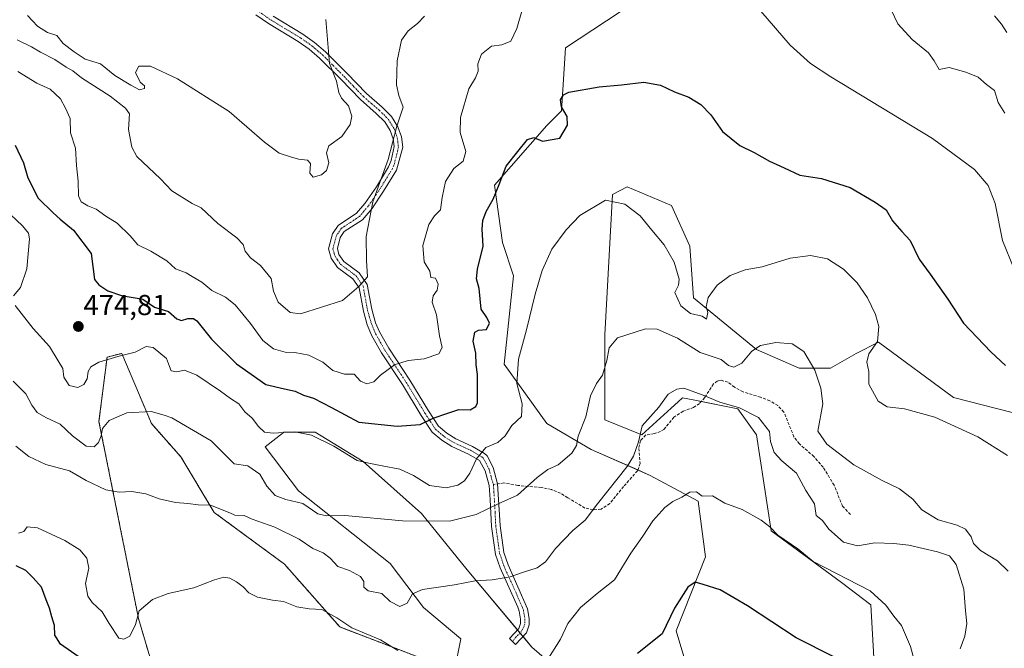
# Model space of a CAD drawing. Units: metres. Extents: x 590511 to 593961, y 4719770 to 4722128.
# Drawn here: x 592159 to 592501, y 4720284 to 4720502 of the extents above; entities that cross this region are included whole.
import ezdxf
from ezdxf.enums import TextEntityAlignment as Align

# ---------------------------------------------------------------- set-up
doc = ezdxf.new("R2010")
doc.units = ezdxf.units.M
doc.header["$MEASUREMENT"] = 0
for name, pattern in [('TRAZO_Y_PUNTO', [1, 0.5, -0.25, 0, -0.25]), ('TRAZOS', [0.75, 0.5, -0.25]), ('TRAZOSX2', [1.5, 1, -0.5])]:
    doc.linetypes.add(name, pattern=pattern)
for name, color, linetype, lineweight in [('Arbolado forestal', 92, 'TRAZOS', 0), ('Arbolado forestal CxS', 92, 'Continuous', 0), ('Camino', 19, 'Continuous', 0), ('Camino Cxs', 19, 'Continuous', 0), ('Camino eje', 39, 'TRAZO_Y_PUNTO', 13), ('Carátula', 7, 'Continuous', 5), ('Cultivos herbáceos CxS', 92, 'Continuous', 0), ('Curva de nivel maestra', 36, 'Continuous', 30), ('Curva de nivel normal', 36, 'Continuous', 0), ('Matorral', 135, 'Continuous', 0), ('Matorral CxS', 135, 'Continuous', 0), ('Punto de cota en terreno', 7, 'Continuous', 0), ('Rótulo de punto de cota en terreno', 19, 'Continuous', 0), ('Senda', 19, 'TRAZOSX2', 0)]:
    doc.layers.add(name, color=color, linetype=linetype, lineweight=lineweight)
doc.styles.add('Arial', font='txt', dxfattribs={"height": 0.2})

# ---------------------------------------------------------------- blocks, each defined once
blk = doc.blocks.new('*U167')
at = {"layer": 'Curva de nivel normal', "color": 36, "linetype": 'Continuous', "lineweight": 0}
blk.add_polyline3d([(592157.72, 4720354.31, 460), (592162.19, 4720350.68, 460), (592168.13, 4720347.99, 460), (592176.25, 4720345.74, 460), (592182.12, 4720342.37, 460), (592188.93, 4720339.14, 460), (592193.56, 4720338.3, 460), (592197.98, 4720338.53, 460), (592202.79, 4720337.72, 460), (592207.44, 4720336.04, 460), (592213.09, 4720334.7, 460), (592217.34, 4720334.35, 460), (592220.98, 4720333.94, 460), (592225.18, 4720333.79, 460), (592231.89, 4720331.16, 460), (592233.72, 4720330.32, 460), (592236.94, 4720330.22, 460), (592239.74, 4720329.02, 460), (592247.52, 4720326.15, 460), (592256.03, 4720322.08, 460), (592260.78, 4720318.82, 460), (592264.29, 4720317.34, 460), (592266.77, 4720315.38, 460), (592269.46, 4720312.58, 460), (592273.48, 4720311.12, 460), (592277.31, 4720309.09, 460), (592278.42, 4720307.36, 460), (592278.47, 4720305.41, 460), (592279.96, 4720304.14, 460), (592284.64, 4720303.21, 460), (592287.52, 4720300.36, 460), (592290.97, 4720298.72, 460), (592293.42, 4720299.81, 460), (592295.27, 4720303.12, 460), (592298.77, 4720304.58, 460), (592309.87, 4720306.18, 460), (592317.04, 4720307.61, 460), (592322.97, 4720307.92, 460), (592329.27, 4720308.92, 460), (592333.8, 4720310.55, 460), (592338.61, 4720312.12, 460), (592341.51, 4720314.12, 460), (592344.9, 4720318.82, 460), (592350.92, 4720325.04, 460), (592355.26, 4720328.6, 460), (592359.54, 4720334.32, 460), (592369.83, 4720347.26, 460), (592372.04, 4720350.83, 460), (592373.75, 4720355.85, 460), (592375.02, 4720361.36, 460), (592380.85, 4720367.83, 460), (592384, 4720372.37, 460), (592387.01, 4720374.12, 460), (592389.43, 4720374.42, 460), (592396.16, 4720371.93, 460), (592401.96, 4720369.55, 460), (592408.78, 4720367.54, 460), (592415.35, 4720364.29, 460), (592419.15, 4720359.43, 460), (592419.61, 4720355.89, 460), (592420.85, 4720352.13, 460), (592423.47, 4720349.26, 460), (592428.62, 4720344.92, 460), (592431.79, 4720338.88, 460), (592434.8, 4720334.24, 460), (592435.35, 4720330.27, 460), (592437.6, 4720328.56, 460), (592439.82, 4720325.45, 460), (592444.94, 4720321.02, 460), (592449.74, 4720319.69, 460), (592455.74, 4720320.8, 460), (592462.38, 4720320.5, 460), (592467.5, 4720319.94, 460), (592477.5, 4720317.64, 460), (592481.69, 4720316.25, 460), (592484.03, 4720313.27, 460), (592486.67, 4720304.7, 460), (592487.24, 4720297.12, 460), (592487.7, 4720292.76, 460), (592486.97, 4720288.39, 460), (592485.34, 4720284, 460)], dxfattribs=at)
blk = doc.blocks.new('*U171')
at = {"layer": 'Curva de nivel normal', "color": 36, "linetype": 'Continuous', "lineweight": 0}
for points in [[(592501.76, 4720351.04, 470), (592491.45, 4720357.54, 470), (592476.6, 4720364.35, 470), (592466.09, 4720367.28, 470), (592460.09, 4720367.9, 470), (592456.95, 4720369.94, 470), (592453.67, 4720375.79, 470), (592453.72, 4720380.23, 470), (592452.94, 4720383.41, 470), (592453.7, 4720386.32, 470), (592456.7, 4720390.65, 470), (592457.16, 4720395.78, 470), (592455.99, 4720399.94, 470), (592453.2, 4720405.81, 470), (592449.68, 4720410.96, 470), (592444.88, 4720415.72, 470), (592439.34, 4720419.24, 470), (592433.42, 4720420.48, 470), (592426.42, 4720419.54, 470), (592416.67, 4720416.49, 470), (592410.72, 4720415.46, 470), (592405.56, 4720413.56, 470), (592401, 4720410.14, 470), (592397.93, 4720405.83, 470), (592397.27, 4720402.64, 470), (592397.77, 4720400.68, 470), (592397.39, 4720398.32, 470), (592395.89, 4720399.38, 470), (592391.8, 4720400.34, 470), (592388.44, 4720402.96, 470), (592386.31, 4720407.64, 470), (592387.62, 4720410.14, 470), (592387.84, 4720412.19, 470), (592386.07, 4720418.16, 470), (592382.63, 4720424.17, 470), (592378.38, 4720429.23, 470), (592374.36, 4720434.23, 470), (592368.96, 4720438.3, 470), (592362.26, 4720439.6, 470), (592353.43, 4720434.27, 470), (592348.6, 4720429.3, 470), (592343.73, 4720422.69, 470), (592340.32, 4720415.2, 470), (592337.89, 4720407.07, 470), (592334.9, 4720394.68, 470), (592332.14, 4720384.53, 470), (592331.58, 4720376.04, 470), (592333.43, 4720368.96, 470), (592333.14, 4720364.58, 470), (592329.84, 4720361.42, 470), (592327.43, 4720357.91, 470), (592324.94, 4720355.6, 470), (592320.82, 4720353.84, 470), (592317.57, 4720349.9, 470), (592315.23, 4720344.95, 470), (592313.39, 4720342.22, 470), (592311.11, 4720340.75, 470), (592307.05, 4720339.78, 470), (592301.21, 4720340.68, 470), (592295.72, 4720344.11, 470), (592290.94, 4720346.36, 470), (592284.81, 4720347.44, 470), (592280.14, 4720348.4, 470), (592276.08, 4720349.34, 470), (592267.98, 4720354.24, 470), (592260.32, 4720358.12, 470), (592254.51, 4720359.27, 470), (592246.99, 4720358.79, 470), (592243.94, 4720359.2, 470), (592241.88, 4720361.09, 470), (592239.66, 4720364.03, 470), (592237.17, 4720366.2, 470), (592235.09, 4720368.98, 470), (592232.18, 4720370.78, 470), (592228.72, 4720373.38, 470), (592220.52, 4720378.96, 470), (592216.2, 4720380.69, 470), (592213.55, 4720380.09, 470), (592211.61, 4720380.44, 470), (592210.96, 4720381.93, 470), (592209.97, 4720384.75, 470), (592205.35, 4720388.49, 470), (592202.94, 4720388.92, 470), (592199.12, 4720386.96, 470), (592193.12, 4720385.43, 470), (592186.45, 4720383.44, 470), (592183.66, 4720381.86, 470), (592182.82, 4720380.16, 470), (592182.49, 4720377.71, 470), (592181.32, 4720375.64, 470), (592179.2, 4720374.7, 470), (592176.17, 4720375.38, 470), (592174.29, 4720378.28, 470), (592174, 4720381.19, 470), (592172.36, 4720383.94, 470), (592169.36, 4720388.85, 470), (592163.69, 4720395.12, 470), (592157.5, 4720403.04, 470)], [(592156.88, 4720406.44, 470), (592159.3, 4720409.32, 470), (592161.47, 4720415.77, 470), (592162.46, 4720426.26, 470), (592162.11, 4720428.23, 470), (592159.95, 4720430.78, 470), (592153.91, 4720436.57, 470)]]:
    blk.add_polyline3d(points, dxfattribs=at)
blk = doc.blocks.new('*U181')
at = {"layer": 'Curva de nivel normal', "color": 36, "linetype": 'Continuous', "lineweight": 0}
for points in [[(592158.15, 4720495.26, 485), (592163.15, 4720492.86, 485), (592166.19, 4720490.94, 485), (592171.2, 4720488.4, 485), (592175.18, 4720485.76, 485), (592177.41, 4720484.49, 485), (592180.5, 4720482.07, 485), (592190.47, 4720475.71, 485), (592195.73, 4720471.61, 485), (592197.16, 4720469.6, 485), (592196.77, 4720464.2, 485), (592197.98, 4720458.05, 485), (592199.71, 4720454.82, 485), (592207.92, 4720447.04, 485), (592211.84, 4720442.83, 485), (592218.89, 4720438.52, 485), (592222.05, 4720436.95, 485), (592227.77, 4720431.52, 485), (592234.32, 4720426.57, 485), (592236.54, 4720424.22, 485), (592237.24, 4720421.96, 485), (592239.06, 4720419.66, 485), (592242.61, 4720416.94, 485), (592246.27, 4720412.46, 485), (592247.15, 4720408.05, 485), (592248.75, 4720404.24, 485), (592252.87, 4720400.72, 485), (592256.44, 4720400.22, 485), (592271.05, 4720404.88, 485), (592276.72, 4720409.65, 485), (592279.72, 4720413.04, 485), (592279.33, 4720418.7, 485), (592279.22, 4720427.04, 485), (592281.6, 4720439.04, 485), (592286.85, 4720453.7, 485), (592289.84, 4720465.32, 485), (592292.05, 4720471.85, 485), (592290.53, 4720475.98, 485), (592289.82, 4720479.69, 485), (592290.01, 4720487.98, 485), (592291.48, 4720495.16, 485), (592293.77, 4720498.35, 485), (592297.11, 4720500.92, 485), (592299.44, 4720503.53, 485)], [(592460.11, 4720508.36, 485), (592463.71, 4720500.86, 485), (592468.72, 4720495.33, 485), (592474.35, 4720490.8, 485), (592476.29, 4720488, 485), (592478.07, 4720485.01, 485), (592481.52, 4720485.64, 485), (592487.3, 4720484.07, 485), (592491.66, 4720482.26, 485), (592494.56, 4720479.79, 485), (592497.25, 4720477.71, 485), (592498.6, 4720473.5, 485), (592500.86, 4720469.8, 485)]]:
    blk.add_polyline3d(points, dxfattribs=at)
blk = doc.blocks.new('*U191')
at = {"layer": 'Curva de nivel normal', "color": 36, "linetype": 'Continuous', "lineweight": 0}
blk.add_polyline3d([(592156.81, 4720376.88, 465), (592161.2, 4720372.45, 465), (592163.27, 4720368.53, 465), (592165.1, 4720366, 465), (592168.1, 4720364.29, 465), (592173.06, 4720361.96, 465), (592177.3, 4720357.89, 465), (592182.05, 4720354.3, 465), (592184.82, 4720354.08, 465), (592186.41, 4720355.58, 465), (592187.29, 4720357.88, 465), (592187.78, 4720360.42, 465), (592190.12, 4720363.21, 465), (592196.16, 4720365.84, 465), (592204.64, 4720366.28, 465), (592209.19, 4720365.04, 465), (592211.82, 4720364.14, 465), (592225.41, 4720356.14, 465), (592233.44, 4720348.2, 465), (592238.17, 4720347.46, 465), (592242.4, 4720344.58, 465), (592244.83, 4720340.42, 465), (592247.71, 4720337.13, 465), (592251.34, 4720335.75, 465), (592257.25, 4720334.39, 465), (592262.49, 4720330.83, 465), (592265.46, 4720330.12, 465), (592271.79, 4720330.24, 465), (592291.86, 4720328.39, 465), (592308.11, 4720328.27, 465), (592317.44, 4720330.6, 465), (592325.1, 4720334.24, 465), (592331.76, 4720337.24, 465), (592338.57, 4720343.42, 465), (592342.33, 4720346.18, 465), (592345.9, 4720347.82, 465), (592350.6, 4720351.82, 465), (592352.2, 4720354.48, 465), (592352.78, 4720357.8, 465), (592355.44, 4720364.48, 465), (592357.14, 4720371.7, 465), (592359.13, 4720376, 465), (592361.31, 4720378.91, 465), (592362.8, 4720384, 465), (592363.6, 4720388.37, 465), (592366.44, 4720391.92, 465), (592376.2, 4720394.98, 465), (592380.22, 4720394.84, 465), (592387.3, 4720391.75, 465), (592395.19, 4720386.8, 465), (592402.45, 4720384.39, 465), (592405.03, 4720382.3, 465), (592406.8, 4720381.72, 465), (592409.62, 4720383.08, 465), (592413.1, 4720387.21, 465), (592416.1, 4720389.26, 465), (592421.42, 4720390.26, 465), (592427.02, 4720389.85, 465), (592431.14, 4720387.08, 465), (592434.91, 4720380.64, 465), (592437.06, 4720374.46, 465), (592437.69, 4720369, 465), (592435.92, 4720359.53, 465), (592439.05, 4720355, 465), (592448.48, 4720347.82, 465), (592458.25, 4720342.33, 465), (592464.28, 4720339.49, 465), (592468.96, 4720335.86, 465), (592472.07, 4720332.26, 465), (592477.76, 4720328.79, 465), (592484.35, 4720326.94, 465), (592487.18, 4720325.55, 465), (592489.19, 4720322.81, 465), (592489.94, 4720320.56, 465), (592492.46, 4720318.12, 465), (592498.33, 4720314.47, 465), (592502.06, 4720310.88, 465)], dxfattribs=at)
blk = doc.blocks.new('*U193')
at = {"layer": 'Curva de nivel normal', "color": 36, "linetype": 'Continuous', "lineweight": 0}
for points in [[(592158.57, 4720324.11, 455), (592160.4, 4720324.66, 455), (592161.63, 4720326.35, 455), (592165.23, 4720325.95, 455), (592174.71, 4720321.61, 455), (592179.93, 4720318.34, 455), (592182.3, 4720315.43, 455), (592182.97, 4720311.93, 455), (592181.9, 4720306.6, 455), (592182.63, 4720302.24, 455), (592184.15, 4720300.04, 455), (592187.62, 4720296.87, 455), (592190.08, 4720292.8, 455), (592193.45, 4720287.66, 455), (592195.15, 4720287.28, 455), (592197.29, 4720288.41, 455), (592199.16, 4720292.44, 455), (592200.46, 4720297.14, 455), (592205.12, 4720301.13, 455), (592210.52, 4720303.16, 455), (592219.42, 4720305.14, 455), (592226.61, 4720307.88, 455), (592229.88, 4720308.82, 455), (592231.9, 4720308.51, 455), (592234.26, 4720307.2, 455), (592236.51, 4720305.45, 455), (592238.48, 4720303.42, 455), (592241.54, 4720301.85, 455), (592246.78, 4720300.84, 455), (592250.52, 4720300.45, 455), (592255.21, 4720298.52, 455), (592259.45, 4720297.84, 455), (592263.84, 4720297.65, 455), (592269.11, 4720294.72, 455), (592274.3, 4720291.24, 455), (592284.27, 4720287.08, 455), (592290.18, 4720283.44, 455)], [(592341.76, 4720279.48, 455), (592346.64, 4720287.37, 455), (592349.25, 4720292.73, 455), (592353.64, 4720298.32, 455), (592359.43, 4720303.19, 455), (592365.43, 4720307.92, 455), (592371.1, 4720317.19, 455), (592375.26, 4720323.07, 455), (592378.74, 4720328.34, 455), (592382.92, 4720333, 455), (592385.67, 4720335.07, 455), (592388.76, 4720336.55, 455), (592391.6, 4720338.32, 455), (592393.82, 4720338.4, 455), (592395.85, 4720336.94, 455), (592399.43, 4720337.02, 455), (592403.76, 4720334.52, 455), (592409.73, 4720332.27, 455), (592416.3, 4720328.66, 455), (592419.3, 4720326.25, 455), (592422.15, 4720323.44, 455), (592429.02, 4720318.64, 455), (592434.36, 4720314.32, 455), (592454.18, 4720304.14, 455), (592459.55, 4720299.17, 455), (592462.39, 4720295.35, 455), (592465.06, 4720292.02, 455), (592468.14, 4720284.76, 455), (592469.24, 4720280.53, 455)]]:
    blk.add_polyline3d(points, dxfattribs=at)
blk = doc.blocks.new('*U196')
at = {"layer": 'Curva de nivel maestra', "color": 36, "linetype": 'Continuous', "lineweight": 30}
blk.add_polyline3d([(592157.4, 4720458.72, 475), (592160.32, 4720452.56, 475), (592161.87, 4720447.44, 475), (592165.42, 4720440.34, 475), (592170.62, 4720435.21, 475), (592173.03, 4720433.01, 475), (592177.69, 4720429.19, 475), (592183.86, 4720421.16, 475), (592184.98, 4720412.13, 475), (592186.44, 4720410.22, 475), (592189.55, 4720408.14, 475), (592194.36, 4720406.55, 475), (592201.72, 4720405.31, 475), (592205.85, 4720402.54, 475), (592210.68, 4720401, 475), (592213.56, 4720398.48, 475), (592215.18, 4720397.93, 475), (592217.4, 4720398.54, 475), (592219.35, 4720398.63, 475), (592220.48, 4720397.82, 475), (592225.54, 4720391.47, 475), (592234.31, 4720382.91, 475), (592244.43, 4720375.69, 475), (592250.94, 4720374.2, 475), (592254.56, 4720373.39, 475), (592257.48, 4720371.99, 475), (592261.02, 4720370.95, 475), (592267.2, 4720367.74, 475), (592276.67, 4720362.6, 475), (592289.95, 4720361.18, 475), (592297.94, 4720361.85, 475), (592302.5, 4720364.06, 475), (592307.24, 4720365.62, 475), (592311.44, 4720367.06, 475), (592315.3, 4720366.88, 475), (592317.33, 4720368, 475), (592317.9, 4720369.36, 475), (592317.86, 4720375.49, 475), (592317.9, 4720379.18, 475), (592317.4, 4720382.52, 475), (592317.26, 4720386.56, 475), (592316.35, 4720390.68, 475), (592316.98, 4720393.83, 475), (592318.28, 4720394.57, 475), (592320.97, 4720394.76, 475), (592322.02, 4720397.02, 475), (592321.14, 4720398.92, 475), (592319.2, 4720401.8, 475), (592318.41, 4720409.04, 475), (592317.56, 4720412.37, 475), (592317.88, 4720415.7, 475), (592319.8, 4720423.68, 475), (592319.54, 4720429.63, 475), (592319.68, 4720432.62, 475), (592320.87, 4720435.73, 475), (592323.28, 4720439.93, 475), (592325.43, 4720445.04, 475), (592327.88, 4720451.49, 475), (592331.91, 4720456.49, 475), (592335.22, 4720460.68, 475), (592337.43, 4720461.36, 475), (592340.43, 4720460.14, 475), (592346.44, 4720461.13, 475), (592349.12, 4720465.69, 475), (592348.95, 4720468.68, 475), (592347.08, 4720472.02, 475), (592346.65, 4720474.5, 475), (592347.75, 4720476.24, 475), (592349.6, 4720477.08, 475), (592360.1, 4720478.94, 475), (592367.88, 4720479.7, 475), (592375.57, 4720480.59, 475), (592381.33, 4720479.52, 475), (592386.22, 4720477.24, 475), (592391.21, 4720475.34, 475), (592395.33, 4720472.82, 475), (592398.83, 4720469.19, 475), (592402.93, 4720463.46, 475), (592408.94, 4720458.61, 475), (592413.88, 4720456.15, 475), (592419.26, 4720453.15, 475), (592424.32, 4720450.88, 475), (592429.77, 4720448.26, 475), (592437.27, 4720447.14, 475), (592447.24, 4720444.05, 475), (592455.91, 4720438.91, 475), (592459.65, 4720436.23, 475), (592461.94, 4720432.43, 475), (592465.16, 4720428.74, 475), (592467.97, 4720425.59, 475), (592471.19, 4720419.14, 475), (592475, 4720413.94, 475), (592481.06, 4720405.34, 475), (592486.55, 4720397, 475), (592496.02, 4720386.97, 475), (592501.14, 4720382.25, 475)], dxfattribs=at)
blk = doc.blocks.new('*U198')
at = {"layer": 'Curva de nivel maestra', "color": 36, "linetype": 'Continuous', "lineweight": 30}
for points in [[(592441.56, 4720281.16, 450), (592428.48, 4720287.82, 450), (592411.54, 4720298.92, 450), (592402.14, 4720304.45, 450), (592396.19, 4720306.33, 450), (592393.43, 4720307.16, 450), (592390.82, 4720305.37, 450), (592386.25, 4720298.08, 450), (592381.95, 4720289.16, 450), (592373.38, 4720282.32, 450)], [(592180.82, 4720280.24, 450), (592173.2, 4720285.56, 450), (592171.18, 4720288.71, 450), (592171.06, 4720292.13, 450), (592170.12, 4720295.05, 450), (592169.4, 4720298.13, 450), (592168.25, 4720300.96, 450), (592166.55, 4720305.38, 450), (592163.69, 4720308.6, 450), (592161.12, 4720311.2, 450), (592157.78, 4720312.78, 450)]]:
    blk.add_polyline3d(points, dxfattribs=at)
blk = doc.blocks.new('5PATER')
at = {"layer": 'Carátula', "linetype": 'Continuous', "lineweight": 5}
h = blk.add_hatch(color=250, dxfattribs=at)
edge = h.paths.add_edge_path()
edge.add_ellipse((0, 0.01), major_axis=(-1.33, -1.34), ratio=0.999422, start_angle=0, end_angle=360)

msp = doc.modelspace()

# ---------------------------------------------------------------- linework, layer by layer
at = {"layer": 'Arbolado forestal', "color": 92, "linetype": 'TRAZOS', "lineweight": 0}
msp.add_polyline3d([(592156.28, 4720229.29, 439.1), (592158.57, 4720237.68, 438.99), (592143.18, 4720247.95, 436.87), (592132.92, 4720245.38, 435.05), (592120.1, 4720268.47, 436.64), (592123.06, 4720272.58, 437.55), (592125.69, 4720276.23, 438.25), (592149.59, 4720273.6, 440.2), (592161.13, 4720259.49, 440.13), (592214.98, 4720241.53, 443.91), (592218.83, 4720253.08, 446.64), (592207.85, 4720268.66, 449.89), (592200.24, 4720294.53, 454.52), (592186.53, 4720362.81, 465.84), (592189.34, 4720385.2, 470.06), (592194.47, 4720386.48, 469.95), (592204.73, 4720362.11, 463.99), (592214.98, 4720350.57, 462.54), (592226.52, 4720331.32, 459.46), (592250.88, 4720313.37, 457.29), (592270.11, 4720291.56, 454.73), (592308.08, 4720277.03, 454.49)], dxfattribs=at)
at = {"layer": 'Arbolado forestal CxS', "color": 92, "linetype": 'Continuous', "lineweight": 0}
msp.add_polyline3d([(592149.59, 4720273.6, 440.2), (592161.13, 4720259.49, 440.13), (592214.98, 4720241.53, 443.91), (592218.83, 4720253.08, 446.64), (592207.85, 4720268.66, 449.89), (592200.24, 4720294.53, 454.52), (592186.53, 4720362.81, 465.84), (592189.34, 4720385.2, 470.06), (592194.47, 4720386.48, 469.95), (592204.73, 4720362.11, 463.99), (592214.98, 4720350.57, 462.54), (592226.52, 4720331.32, 459.46), (592250.88, 4720313.37, 457.29), (592270.11, 4720291.56, 454.73), (592308.08, 4720277.03, 454.49), (592308.08, 4720277.03, 454.49), (592314.88, 4720264.79, 453.5), (592318.16, 4720257.52, 453.22), (592314.66, 4720256.94, 452.55), (592317.23, 4720215.89, 443.03), (592322.36, 4720186.39, 438.36), (592321.07, 4720153.03, 434.9), (592336.46, 4720137.64, 435.4)], dxfattribs=at)
at = {"layer": 'Camino', "color": 19, "linetype": 'Continuous', "lineweight": 0}
for points in [[(592334.9, 4720289.54, 457.18), (592331.1, 4720285.5, 456.79), (592328.93, 4720287.54, 457.04), (592332.27, 4720291.08, 457.48), (592332.81, 4720292.78, 457.61), (592332.83, 4720294.32, 457.79), (592332.37, 4720297.03, 458.17), (592331.82, 4720298.49, 458.4), (592325.69, 4720312.09, 460.47), (592324.12, 4720316.74, 461.38), (592322.74, 4720326.47, 463.42), (592322.28, 4720335.81, 465.57), (592321.91, 4720340.69, 466.85), (592320.49, 4720345.75, 468.31), (592318.54, 4720349.33, 469.53), (592314.73, 4720351.56, 470.93), (592308.92, 4720354.23, 472.73), (592305.46, 4720356.38, 473.55), (592302.13, 4720359.19, 474.22), (592298.38, 4720364.98, 475.3), (592291.9, 4720375.63, 478.15), (592284.53, 4720386.69, 480.85), (592281.2, 4720392.61, 481.97), (592279.62, 4720396.35, 482.73), (592278.27, 4720401.14, 483.65), (592276.78, 4720409.2, 484.76), (592274.64, 4720412.36, 485.52), (592269.32, 4720416.28, 486.91), (592267.08, 4720419.54, 487.47), (592266.17, 4720422.79, 487.66), (592267.53, 4720427.92, 487.38), (592269.53, 4720430.9, 486.93), (592275.94, 4720435.1, 485.65), (592278.8, 4720438.47, 485.23), (592282.78, 4720444.32, 484.95), (592286.98, 4720451.19, 484.79), (592287.95, 4720453.37, 484.77), (592288.91, 4720458.26, 484.83), (592288.59, 4720460.96, 485.02), (592287.58, 4720463.84, 485.38), (592285.71, 4720466.85, 485.83), (592282.76, 4720469.76, 486.65), (592277.23, 4720474.52, 487.53), (592270.4, 4720481.65, 489.25), (592263.07, 4720488.96, 490.45), (592259.5, 4720492, 491.12), (592255.68, 4720494.7, 491.82), (592245.31, 4720500.94, 493.31), (592241.01, 4720503.92, 493.73)], [(592246.93, 4720503.44, 493.1), (592257.3, 4720497.19, 491.53), (592261.33, 4720494.36, 490.81), (592265.09, 4720491.15, 490.08), (592272.52, 4720483.73, 488.61), (592279.35, 4720476.61, 487.39), (592284.77, 4720471.95, 486.3), (592288.05, 4720468.72, 485.39), (592290.28, 4720465.13, 484.82), (592291.51, 4720461.63, 484.35), (592291.93, 4720458.03, 484.16), (592289.74, 4720450, 484.1), (592285.28, 4720442.71, 484.45), (592281.17, 4720436.67, 484.69), (592277.94, 4720432.85, 485.17), (592271.66, 4720428.74, 486.4), (592270.27, 4720426.68, 486.82), (592269.25, 4720422.82, 487.13), (592269.82, 4720420.82, 486.96), (592271.49, 4720418.38, 486.52), (592276.82, 4720414.46, 485.34), (592279.59, 4720410.35, 484.63), (592281.17, 4720401.82, 483.53), (592282.53, 4720397.09, 482.83), (592283.88, 4720393.93, 482.28), (592287.07, 4720388.24, 480.91), (592294.41, 4720377.23, 478.11), (592300.9, 4720366.56, 475.35), (592304.39, 4720361.18, 474.21), (592307.21, 4720358.79, 473.43), (592310.33, 4720356.86, 472.45), (592316.11, 4720354.2, 470.84), (592320.32, 4720351.74, 469.39), (592321.19, 4720350.93, 469.05), (592323.27, 4720346.84, 467.83), (592324.86, 4720341.19, 466.51), (592325.7, 4720326.77, 463.21), (592327.02, 4720317.44, 461.26), (592328.47, 4720313.18, 460.53), (592335.24, 4720297.9, 458.11), (592335.81, 4720294.55, 457.61), (592335.78, 4720292.3, 457.37), (592334.9, 4720289.54, 457.18)]]:
    msp.add_polyline3d(points, dxfattribs=at)
at = {"layer": 'Camino Cxs', "color": 19, "linetype": 'Continuous', "lineweight": 0}
msp.add_polyline3d([(592246.93, 4720503.44, 493.1), (592257.3, 4720497.19, 491.53), (592261.33, 4720494.36, 490.81), (592265.09, 4720491.15, 490.08), (592272.52, 4720483.73, 488.61), (592279.35, 4720476.61, 487.39), (592284.77, 4720471.95, 486.3), (592288.05, 4720468.72, 485.39), (592290.28, 4720465.13, 484.82), (592291.51, 4720461.63, 484.35), (592291.93, 4720458.03, 484.16), (592289.74, 4720450, 484.1), (592285.28, 4720442.71, 484.45), (592281.17, 4720436.67, 484.69), (592277.94, 4720432.85, 485.17), (592271.66, 4720428.74, 486.4), (592270.27, 4720426.68, 486.82), (592269.25, 4720422.82, 487.13), (592269.82, 4720420.82, 486.96), (592271.49, 4720418.38, 486.52), (592276.82, 4720414.46, 485.34), (592279.59, 4720410.35, 484.63), (592281.17, 4720401.82, 483.53), (592282.53, 4720397.09, 482.83), (592283.88, 4720393.93, 482.28), (592287.07, 4720388.24, 480.91), (592294.41, 4720377.23, 478.11), (592300.9, 4720366.56, 475.35), (592304.39, 4720361.18, 474.21), (592307.21, 4720358.79, 473.43), (592310.33, 4720356.86, 472.45), (592316.11, 4720354.2, 470.84), (592320.32, 4720351.74, 469.39), (592321.19, 4720350.93, 469.05), (592323.27, 4720346.84, 467.83), (592324.86, 4720341.19, 466.51), (592325.7, 4720326.77, 463.21), (592327.02, 4720317.44, 461.26), (592328.47, 4720313.18, 460.53), (592335.24, 4720297.9, 458.11), (592335.81, 4720294.55, 457.61), (592335.78, 4720292.3, 457.37), (592334.9, 4720289.54, 457.18), (592334.9, 4720289.54, 457.18), (592331.1, 4720285.5, 456.79), (592328.93, 4720287.54, 457.04), (592332.27, 4720291.08, 457.48), (592332.81, 4720292.78, 457.61), (592332.83, 4720294.32, 457.79), (592332.37, 4720297.03, 458.17), (592331.82, 4720298.49, 458.4), (592325.69, 4720312.09, 460.47), (592324.12, 4720316.74, 461.38), (592322.74, 4720326.47, 463.42), (592322.28, 4720335.81, 465.57), (592321.91, 4720340.69, 466.85), (592320.49, 4720345.75, 468.31), (592318.54, 4720349.33, 469.53), (592314.73, 4720351.56, 470.93), (592308.92, 4720354.23, 472.73), (592305.46, 4720356.38, 473.55), (592302.13, 4720359.19, 474.22), (592298.38, 4720364.98, 475.3), (592291.9, 4720375.63, 478.15), (592284.53, 4720386.69, 480.85), (592281.2, 4720392.61, 481.97), (592279.62, 4720396.35, 482.73), (592278.27, 4720401.14, 483.65), (592276.78, 4720409.2, 484.76), (592274.64, 4720412.36, 485.52), (592269.32, 4720416.28, 486.91), (592267.08, 4720419.54, 487.47), (592266.17, 4720422.79, 487.66), (592267.53, 4720427.92, 487.38), (592269.53, 4720430.9, 486.93), (592275.94, 4720435.1, 485.65), (592278.8, 4720438.47, 485.23), (592282.78, 4720444.32, 484.95), (592286.98, 4720451.19, 484.79), (592287.95, 4720453.37, 484.77), (592288.91, 4720458.26, 484.83), (592288.59, 4720460.96, 485.02), (592287.58, 4720463.84, 485.38), (592285.71, 4720466.85, 485.83), (592282.76, 4720469.76, 486.65), (592277.23, 4720474.52, 487.53), (592270.4, 4720481.65, 489.25), (592263.07, 4720488.96, 490.45), (592259.5, 4720492, 491.12), (592255.68, 4720494.7, 491.82), (592245.31, 4720500.94, 493.31), (592241.01, 4720503.92, 493.73)], dxfattribs=at)
at = {"layer": 'Camino eje', "color": 39, "linetype": 'TRAZO_Y_PUNTO', "lineweight": 13}
for points in [[(592241.94, 4720505.09, 493.66), (592246.12, 4720502.19, 493.21), (592251.31, 4720499.07, 492.49), (592256.49, 4720495.95, 491.68), (592258.4, 4720494.6, 491.33), (592260.42, 4720493.18, 490.97), (592262.3, 4720491.58, 490.61), (592264.08, 4720490.06, 490.27), (592267.8, 4720486.35, 489.73), (592271.46, 4720482.69, 488.81), (592274.88, 4720479.13, 488.32), (592278.29, 4720475.57, 487.45), (592281.06, 4720473.19, 486.86), (592283.77, 4720470.86, 486.44), (592286.88, 4720467.79, 485.53), (592288.93, 4720464.49, 485.08), (592290.05, 4720461.3, 484.69), (592290.21, 4720459.95, 484.61), (592290.42, 4720458.15, 484.5), (592289.94, 4720455.7, 484.45), (592288.85, 4720451.69, 484.43), (592288.36, 4720450.6, 484.44), (592284.03, 4720443.52, 484.72), (592279.99, 4720437.57, 484.97), (592278.56, 4720435.89, 485.15), (592276.94, 4720433.98, 485.4), (592273.8, 4720431.92, 486.02), (592270.6, 4720429.82, 486.66), (592269.6, 4720428.33, 486.89), (592268.9, 4720427.3, 487.09), (592267.71, 4720422.81, 487.39), (592268.17, 4720421.18, 487.29), (592268.45, 4720420.18, 487.21), (592269.29, 4720418.96, 487.01), (592270.41, 4720417.33, 486.69), (592273.07, 4720415.37, 486.02), (592275.73, 4720413.41, 485.46), (592276.8, 4720411.83, 485.09), (592278.19, 4720409.78, 484.71), (592279.72, 4720401.48, 483.59), (592280.4, 4720399.09, 483.2), (592281.08, 4720396.72, 482.73), (592281.87, 4720394.85, 482.38), (592282.54, 4720393.27, 482.11), (592284.21, 4720390.31, 481.52), (592285.8, 4720387.47, 480.87), (592293.16, 4720376.43, 478.11), (592299.64, 4720365.77, 475.31), (592301.39, 4720363.08, 474.61), (592303.26, 4720360.19, 474.19), (592304.93, 4720358.78, 473.82), (592306.34, 4720357.59, 473.53), (592308.07, 4720356.51, 473.04), (592309.63, 4720355.55, 472.6), (592315.42, 4720352.88, 470.86), (592319.43, 4720350.54, 469.46), (592319.87, 4720350.13, 469.28), (592320.84, 4720348.34, 468.75), (592321.88, 4720346.3, 468.04), (592323.39, 4720340.94, 466.68)], [(592323.39, 4720340.94, 466.68), (592323.57, 4720338.5, 466.15), (592323.99, 4720331.29, 464.28), (592324.22, 4720326.62, 463.32), (592325.57, 4720317.09, 461.3), (592326.36, 4720314.77, 460.84), (592327.08, 4720312.64, 460.48), (592330.15, 4720305.84, 459.5), (592333.53, 4720298.2, 458.25), (592333.81, 4720297.47, 458.14), (592334.32, 4720294.44, 457.7), (592334.3, 4720292.54, 457.49), (592333.88, 4720291.48, 457.42), (592332.82, 4720289.57, 457.3), (592331.32, 4720288.15, 457.2), (592330.02, 4720286.52, 456.92)]]:
    msp.add_polyline3d(points, dxfattribs=at)
at = {"layer": 'Cultivos herbáceos CxS', "color": 92, "linetype": 'Continuous', "lineweight": 0}
for points in [[(592394.48, 4720264.62, 445.03), (592386.79, 4720290.27, 448.63), (592397.05, 4720315.93, 451.59), (592394.48, 4720335.17, 454.53), (592377.81, 4720344.15, 457.59), (592357.3, 4720353.13, 464.06), (592341.91, 4720362.11, 467.36), (592327.13, 4720382.69, 471.1), (592330.38, 4720413.42, 471.56), (592326.53, 4720424.96, 472.78), (592323.73, 4720444.87, 475.56), (592341.95, 4720465.55, 476.18), (592347.08, 4720470.68, 475.31), (592348.36, 4720492.49, 476.83), (592367.41, 4720505, 478.24)], [(592367.4, 4720505, 478.24), (592348.36, 4720492.49, 476.83), (592347.08, 4720470.68, 475.31), (592341.95, 4720465.55, 476.18), (592323.73, 4720444.87, 475.56), (592326.53, 4720424.96, 472.78), (592330.38, 4720413.42, 471.56), (592327.13, 4720382.69, 471.1), (592341.91, 4720362.11, 467.36), (592357.3, 4720353.13, 464.06), (592373.51, 4720346.03, 459.01), (592377.81, 4720344.15, 457.59), (592394.48, 4720335.17, 454.53), (592397.05, 4720315.93, 451.59), (592386.79, 4720290.27, 448.63), (592394.48, 4720264.62, 445.03)], [(592455.7, 4720274.9, 451.25), (592454.42, 4720299.27, 453.92), (592444.16, 4720306.97, 454.5), (592419.8, 4720324.92, 454.88), (592414.67, 4720358.28, 458.94), (592408.26, 4720367.25, 459.84), (592395.53, 4720369.8, 459.47), (592393.35, 4720370.24, 459.46), (592389.03, 4720371.1, 459.57), (592387.51, 4720369.72, 459.41), (592385.07, 4720367.5, 459.32), (592374.93, 4720358.28, 459.88), (592362.1, 4720363.41, 464.26), (592362.11, 4720392.91, 465.4), (592364.67, 4720441.66, 470.32), (592369.8, 4720444.22, 471.5), (592385.19, 4720437.81, 472.44), (592391.6, 4720423.7, 470.89), (592392.88, 4720405.74, 470.34), (592414.67, 4720387.78, 464.89), (592429.47, 4720381.32, 464.24), (592440.32, 4720381.36, 465.88), (592449.29, 4720386.5, 468.26), (592456.98, 4720390.34, 469.91), (592483.1, 4720371.17, 471.62), (592513.4, 4720363.4, 473.83)], [(592513.4, 4720363.4, 473.83), (592483.1, 4720371.17, 471.62), (592456.98, 4720390.34, 469.91), (592449.29, 4720386.49, 468.26), (592440.32, 4720381.36, 465.88), (592429.47, 4720381.32, 464.24), (592414.67, 4720387.78, 464.89), (592392.88, 4720405.74, 470.34), (592391.6, 4720423.7, 470.89), (592385.19, 4720437.81, 472.44), (592369.8, 4720444.22, 471.5), (592364.67, 4720441.65, 470.32), (592362.11, 4720392.91, 465.4), (592362.11, 4720363.41, 464.26), (592374.93, 4720358.28, 459.88), (592385.07, 4720367.5, 459.32), (592387.51, 4720369.72, 459.41), (592389.03, 4720371.1, 459.57), (592393.35, 4720370.24, 459.46), (592408.26, 4720367.25, 459.84), (592414.67, 4720358.28, 458.94), (592419.8, 4720324.92, 454.88), (592444.16, 4720306.96, 454.5), (592454.42, 4720299.27, 453.92), (592455.7, 4720274.9, 451.25)], [(592309.85, 4720276.36, 454.46), (592312.15, 4720287.5, 456.71), (592299.14, 4720298.35, 458.76), (592287.56, 4720313.54, 462.04), (592255.74, 4720338.85, 466.19), (592244.17, 4720354.04, 467.15), (592250.56, 4720359.01, 469.41), (592250.68, 4720359.1, 469.44), (592261.53, 4720359.1, 470.26), (592278.16, 4720348.98, 469.61), (592298.41, 4720330.9, 465.75), (592314.32, 4720311.37, 460.76), (592336.74, 4720284.61, 456.39), (592355.51, 4720268.33, 451.09)], [(592355.51, 4720268.33, 451.09), (592336.74, 4720284.61, 456.39), (592333.69, 4720288.25, 457.11), (592332.69, 4720289.45, 457.29), (592331.77, 4720290.55, 457.46), (592314.32, 4720311.37, 460.76), (592298.41, 4720330.9, 465.75), (592278.16, 4720348.98, 469.61), (592261.53, 4720359.1, 470.26), (592250.68, 4720359.1, 469.44), (592250.56, 4720359.01, 469.41), (592244.17, 4720354.04, 467.15), (592255.74, 4720338.85, 466.19), (592287.56, 4720313.54, 462.04), (592299.14, 4720298.35, 458.76), (592312.15, 4720287.5, 456.71), (592309.85, 4720276.36, 454.46)]]:
    msp.add_polyline3d(points, dxfattribs=at)
at = {"layer": 'Curva de nivel normal', "color": 36, "linetype": 'Continuous', "lineweight": 0}
for points in [[(592158.32, 4720484.23, 480), (592165.01, 4720480.25, 480), (592169.6, 4720478.18, 480), (592173.17, 4720474.74, 480), (592174.97, 4720471.59, 480), (592176.59, 4720467.99, 480), (592176.67, 4720462.96, 480), (592178.42, 4720457.66, 480), (592178.75, 4720451.64, 480), (592179.35, 4720446.2, 480), (592179.39, 4720441.15, 480), (592180.37, 4720439.01, 480), (592182.62, 4720437.65, 480), (592185.52, 4720436.56, 480), (592188.86, 4720434.05, 480), (592192.8, 4720431.68, 480), (592197.32, 4720427.3, 480), (592200, 4720424.09, 480), (592204.53, 4720421.94, 480), (592210.03, 4720418.57, 480), (592213.14, 4720415.84, 480), (592216.83, 4720414.43, 480), (592218.87, 4720413.13, 480), (592222.27, 4720411.2, 480), (592225.73, 4720408.33, 480), (592230.38, 4720406.03, 480), (592233.82, 4720403.33, 480), (592239.07, 4720396.84, 480), (592243.41, 4720390.98, 480), (592247.09, 4720388.04, 480), (592251.12, 4720386.88, 480), (592254.51, 4720386.77, 480), (592259.4, 4720385.84, 480), (592264.21, 4720383.41, 480), (592267.72, 4720380.53, 480), (592271.78, 4720379.3, 480), (592275.14, 4720379.29, 480), (592277.25, 4720376.88, 480), (592279.52, 4720375.92, 480), (592281.94, 4720376.63, 480), (592284.23, 4720378.97, 480), (592289.11, 4720382.52, 480), (592293.77, 4720383.99, 480), (592299.41, 4720384.63, 480), (592304.5, 4720386.34, 480), (592305.57, 4720388.55, 480), (592304.67, 4720392.53, 480), (592303.61, 4720399.87, 480), (592302.1, 4720404.22, 480), (592302.49, 4720406.4, 480), (592303.89, 4720408.37, 480), (592304.26, 4720410.51, 480), (592303.25, 4720412.55, 480), (592301.72, 4720412.79, 480), (592301.36, 4720414.96, 480), (592299.32, 4720418.26, 480), (592298.92, 4720423.9, 480), (592300.96, 4720431.19, 480), (592303, 4720434.26, 480), (592305, 4720436.28, 480), (592305.59, 4720440.6, 480), (592306.81, 4720446.14, 480), (592309.62, 4720450.61, 480), (592312.94, 4720453.13, 480), (592313.78, 4720456.48, 480), (592311.9, 4720463.15, 480), (592312.01, 4720468.32, 480), (592314.87, 4720478.28, 480), (592317.22, 4720482.07, 480), (592318.16, 4720484.34, 480), (592318.04, 4720486.9, 480), (592319.32, 4720490.31, 480), (592322.72, 4720493.09, 480), (592326.28, 4720493.51, 480), (592329.39, 4720494.84, 480), (592331.56, 4720499.15, 480), (592333.45, 4720505.98, 480)], [(592161.76, 4720503.7, 490), (592165.24, 4720500.02, 490), (592168.63, 4720497.76, 490), (592171.87, 4720496.71, 490), (592174.05, 4720494.03, 490), (592177.92, 4720491.1, 490), (592181.76, 4720488.56, 490), (592187.11, 4720486.95, 490), (592192.08, 4720482.89, 490), (592197.64, 4720479.56, 490), (592200.55, 4720477.92, 490), (592202.33, 4720478.39, 490), (592202.3, 4720479.34, 490), (592200.78, 4720480.52, 490), (592199.15, 4720483.94, 490), (592200.39, 4720486.08, 490), (592204.44, 4720486.1, 490), (592213.82, 4720481.79, 490), (592231.69, 4720470.43, 490), (592243.98, 4720459.81, 490), (592249.01, 4720455.97, 490), (592253, 4720454.73, 490), (592255.77, 4720453.85, 490), (592258.89, 4720453.54, 490), (592259.91, 4720452.38, 490), (592259.66, 4720448.96, 490), (592260.8, 4720447.61, 490), (592263.76, 4720448.38, 490), (592265.46, 4720449.88, 490), (592266.32, 4720452.57, 490), (592265.52, 4720456.03, 490), (592266.28, 4720458.54, 490), (592270.85, 4720461.77, 490), (592273.72, 4720465.88, 490), (592274.24, 4720468.76, 490), (592273.08, 4720472.42, 490), (592270.69, 4720475.01, 490), (592269.74, 4720476.99, 490), (592269, 4720480.92, 490), (592266.49, 4720487.06, 490), (592265.25, 4720502.36, 490)], [(592416.16, 4720505.26, 480), (592426.42, 4720493.36, 480), (592433.46, 4720487.05, 480), (592440.54, 4720482.4, 480), (592475.71, 4720460.99, 480), (592490.32, 4720450.26, 480), (592495.1, 4720444.71, 480), (592497.54, 4720438.48, 480), (592500.07, 4720425.69, 480), (592504.05, 4720415.66, 480)], [(592497.3, 4720503.63, 490), (592499.66, 4720500.73, 490), (592501.54, 4720497.84, 490)]]:
    msp.add_polyline3d(points, dxfattribs=at)
at = {"layer": 'Matorral', "color": 135, "linetype": 'Continuous', "lineweight": 0}
for points in [[(592367.4, 4720505, 478.24), (592348.36, 4720492.49, 476.83), (592347.08, 4720470.68, 475.31), (592341.95, 4720465.55, 476.18), (592323.73, 4720444.87, 475.56), (592326.53, 4720424.96, 472.78), (592330.38, 4720413.42, 471.56), (592327.13, 4720382.69, 471.1), (592341.91, 4720362.11, 467.36), (592357.3, 4720353.13, 464.06), (592373.51, 4720346.03, 459.01), (592377.81, 4720344.15, 457.59), (592394.48, 4720335.17, 454.53), (592397.05, 4720315.93, 451.59), (592386.79, 4720290.27, 448.63), (592394.48, 4720264.62, 445.03)], [(592455.7, 4720274.9, 451.25), (592454.42, 4720299.27, 453.92), (592444.16, 4720306.97, 454.5), (592419.8, 4720324.92, 454.88), (592414.67, 4720358.28, 458.94), (592408.26, 4720367.25, 459.84), (592395.53, 4720369.8, 459.47), (592393.35, 4720370.24, 459.46), (592389.03, 4720371.1, 459.57), (592387.51, 4720369.72, 459.41), (592385.07, 4720367.5, 459.32), (592374.93, 4720358.28, 459.88), (592362.1, 4720363.41, 464.26), (592362.11, 4720392.91, 465.4), (592364.67, 4720441.66, 470.32), (592369.8, 4720444.22, 471.5), (592385.19, 4720437.81, 472.44), (592391.6, 4720423.7, 470.89), (592392.88, 4720405.74, 470.34), (592414.67, 4720387.78, 464.89), (592429.47, 4720381.32, 464.24), (592440.32, 4720381.36, 465.88), (592449.29, 4720386.5, 468.26), (592456.98, 4720390.34, 469.91), (592483.1, 4720371.17, 471.62), (592513.4, 4720363.4, 473.83)], [(592156.28, 4720229.29, 439.1), (592158.57, 4720237.68, 438.99), (592143.18, 4720247.95, 436.87), (592132.92, 4720245.38, 435.05), (592120.1, 4720268.47, 436.64), (592123.06, 4720272.58, 437.55), (592125.69, 4720276.23, 438.25), (592149.59, 4720273.6, 440.2), (592161.13, 4720259.49, 440.13), (592214.98, 4720241.53, 443.91), (592218.83, 4720253.08, 446.64), (592207.85, 4720268.66, 449.89), (592200.24, 4720294.53, 454.52), (592186.53, 4720362.81, 465.84), (592189.34, 4720385.2, 470.06), (592194.47, 4720386.48, 469.95), (592204.73, 4720362.11, 463.99), (592214.98, 4720350.57, 462.54), (592226.52, 4720331.32, 459.46), (592250.88, 4720313.37, 457.29), (592270.11, 4720291.56, 454.73), (592308.08, 4720277.03, 454.49)], [(592355.51, 4720268.33, 451.09), (592336.74, 4720284.61, 456.39), (592333.69, 4720288.25, 457.11), (592332.69, 4720289.45, 457.29), (592331.77, 4720290.55, 457.46), (592314.32, 4720311.37, 460.76), (592298.41, 4720330.9, 465.75), (592278.16, 4720348.98, 469.61), (592261.53, 4720359.1, 470.26), (592250.68, 4720359.1, 469.44), (592250.56, 4720359.01, 469.41), (592244.17, 4720354.04, 467.15), (592255.74, 4720338.85, 466.19), (592287.56, 4720313.54, 462.04), (592299.14, 4720298.35, 458.76), (592312.15, 4720287.5, 456.71), (592309.85, 4720276.36, 454.46)]]:
    msp.add_polyline3d(points, dxfattribs=at)
at = {"layer": 'Matorral CxS', "color": 135, "linetype": 'Continuous', "lineweight": 0}
for points in [[(592367.41, 4720505, 478.24), (592348.36, 4720492.49, 476.83), (592347.08, 4720470.68, 475.31), (592341.95, 4720465.55, 476.18), (592323.73, 4720444.87, 475.56), (592326.53, 4720424.96, 472.78), (592330.38, 4720413.42, 471.56), (592327.13, 4720382.69, 471.1), (592341.91, 4720362.11, 467.36), (592357.3, 4720353.13, 464.06), (592377.81, 4720344.15, 457.59), (592394.48, 4720335.17, 454.53), (592397.05, 4720315.93, 451.59), (592386.79, 4720290.27, 448.63), (592394.48, 4720264.62, 445.03)], [(592455.7, 4720274.9, 451.25), (592454.42, 4720299.27, 453.92), (592444.16, 4720306.96, 454.5), (592419.8, 4720324.92, 454.88), (592414.67, 4720358.28, 458.94), (592408.26, 4720367.25, 459.84), (592393.35, 4720370.24, 459.46), (592389.03, 4720371.1, 459.57), (592387.51, 4720369.72, 459.41), (592385.07, 4720367.5, 459.32), (592374.93, 4720358.28, 459.88), (592362.11, 4720363.41, 464.26), (592362.11, 4720392.91, 465.4), (592364.67, 4720441.65, 470.32), (592369.8, 4720444.22, 471.5), (592385.19, 4720437.81, 472.44), (592391.6, 4720423.7, 470.89), (592392.88, 4720405.74, 470.34), (592414.67, 4720387.78, 464.89), (592429.47, 4720381.32, 464.24), (592440.32, 4720381.36, 465.88), (592449.29, 4720386.49, 468.26), (592456.98, 4720390.34, 469.91), (592483.1, 4720371.17, 471.62), (592513.4, 4720363.4, 473.83)], [(592308.08, 4720277.03, 454.49), (592270.11, 4720291.56, 454.73), (592250.88, 4720313.37, 457.29), (592226.52, 4720331.32, 459.46), (592214.98, 4720350.57, 462.54), (592204.73, 4720362.11, 463.99), (592194.47, 4720386.48, 469.95), (592189.34, 4720385.2, 470.06), (592186.53, 4720362.81, 465.84), (592200.24, 4720294.53, 454.52), (592207.85, 4720268.66, 449.89)], [(592355.51, 4720268.33, 451.09), (592336.74, 4720284.61, 456.39), (592314.32, 4720311.37, 460.76), (592298.41, 4720330.9, 465.75), (592278.16, 4720348.98, 469.61), (592261.53, 4720359.1, 470.26), (592250.68, 4720359.1, 469.44), (592250.56, 4720359.01, 469.41), (592244.17, 4720354.04, 467.15), (592255.74, 4720338.85, 466.19), (592287.56, 4720313.54, 462.04), (592299.14, 4720298.35, 458.76), (592312.15, 4720287.5, 456.71), (592309.85, 4720276.36, 454.46)]]:
    msp.add_polyline3d(points, dxfattribs=at)
at = {"layer": 'Senda', "color": 19, "linetype": 'TRAZOSX2', "lineweight": 0}
msp.add_polyline3d([(592447.27, 4720330.6, 461.44), (592444.54, 4720333.43, 461.17), (592441.64, 4720340.77, 461.52), (592437.84, 4720346.95, 462.26), (592434.61, 4720350.69, 462.41), (592429.57, 4720355.11, 462.35), (592427.7, 4720357.5, 462.42), (592424.18, 4720366.13, 462.49), (592422.11, 4720368.37, 462.58), (592419.35, 4720370.06, 462.23), (592416.08, 4720371.28, 461.9), (592410.06, 4720373.14, 461.98), (592407.05, 4720374.73, 462.42), (592404.83, 4720376.51, 462.47), (592402.42, 4720377.15, 462.11), (592401.12, 4720376.94, 461.8), (592399.78, 4720375.88, 461.3), (592396.76, 4720371.15, 459.75), (592394.92, 4720369.13, 459.34), (592392.87, 4720367.71, 459.11), (592389.23, 4720366.39, 458.97), (592386.04, 4720364.36, 458.74), (592382.56, 4720360.13, 458.65), (592381.42, 4720359.37, 458.7), (592379.27, 4720358.65, 458.9), (592376.27, 4720358.18, 459.28), (592374.43, 4720356.22, 459.91), (592373.85, 4720353.51, 459.94), (592374.34, 4720348.25, 459.4), (592373.4, 4720345.74, 458.96), (592368.58, 4720340.3, 459), (592363.77, 4720334.41, 458.94), (592360.78, 4720332.43, 459.19), (592357.98, 4720332.16, 459.83), (592355.17, 4720332.84, 460.44), (592349.18, 4720336.41, 461.89), (592346.67, 4720337.94, 462.43), (592343.55, 4720339.22, 463.14), (592340.04, 4720340, 463.89), (592331.93, 4720340.64, 465.53), (592327.01, 4720341.56, 466.27), (592323.39, 4720340.94, 466.68)], dxfattribs=at)

# ---------------------------------------------------------------- block references
at = {"layer": 'Curva de nivel maestra', "color": 36, "linetype": 'Continuous', "lineweight": 30}
for name in ['*U196', '*U198']:
    msp.add_blockref(name, (0, 0), dxfattribs=at)
at = {"layer": 'Curva de nivel normal', "color": 36, "linetype": 'Continuous', "lineweight": 0}
for name in ['*U191', '*U167', '*U171', '*U193', '*U181']:
    msp.add_blockref(name, (0, 0), dxfattribs=at)
at = {"layer": 'Punto de cota en terreno', "linetype": 'Continuous', "lineweight": 0}
msp.add_blockref('5PATER', (592179.38, 4720395.82, 474.81), dxfattribs=at)

# ---------------------------------------------------------------- texts
at = {"layer": 'Rótulo de punto de cota en terreno', "color": 19, "linetype": 'Continuous', "lineweight": 0, "style": 'Arial'}
msp.add_text('474,81', height=7, dxfattribs=at).set_placement((592181.14, 4720397.58), align=Align.BOTTOM_LEFT)

doc.saveas('drawing.dxf')
